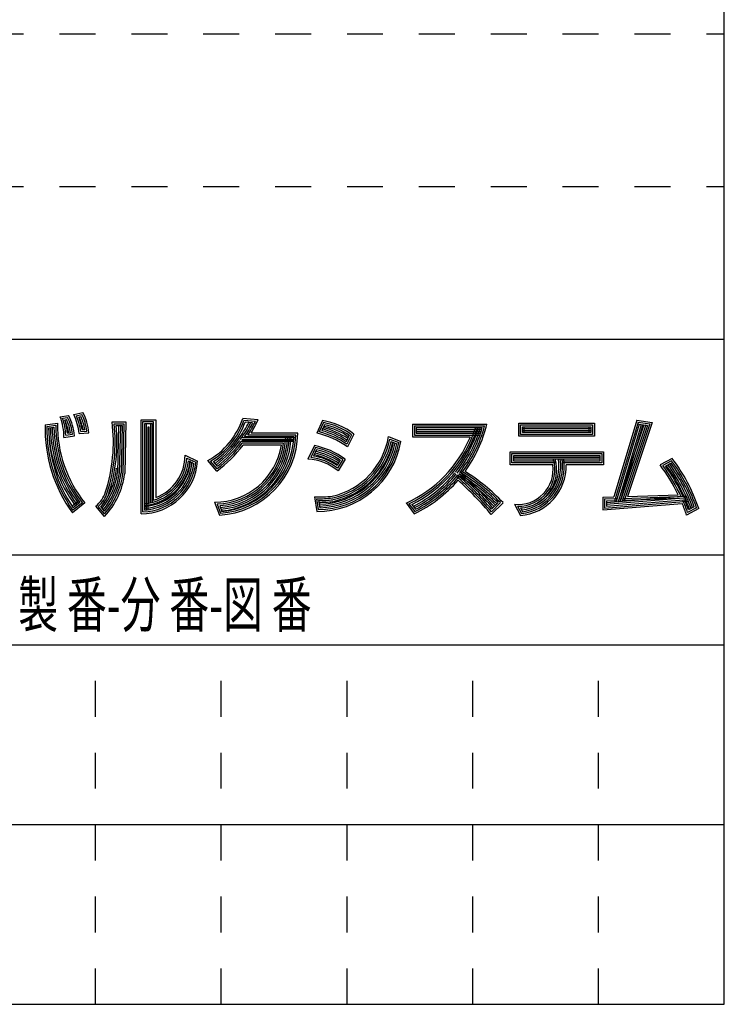
# Model space of a CAD drawing. Extents: x 20 to 1168, y 20 to 820.
# Drawn here: x 1090 to 1168, y 20 to 130 of the extents above; entities that cross this region are included whole.
import ezdxf

# ---------------------------------------------------------------- set-up
doc = ezdxf.new("R2010")
doc.units = 0
doc.header["$LTSCALE"] = 2
doc.header["$MEASUREMENT"] = 0
doc.linetypes.add('DASHED', pattern=[4, 2, -2])
doc.layers.get('0').update_dxf_attribs({"color": 3, "linetype": 'CONTINUOUS'})
doc.layers.add('WAKU', color=3, linetype='CONTINUOUS')
doc.styles.add('EXTFONT', font='simplex.shx', dxfattribs={"bigfont": 'extfont.shx'})

# ---------------------------------------------------------------- blocks, each defined once
blk = doc.blocks.new('logo200604')
at = {"color": 7, "linetype": 'Continuous'}
for p, q in [((68.039, 7.692), (68.504, 7.753)), ((68.793, 7.81), (69.296, 7.928)), ((68.933, 7.74), (69.243, 7.813)), ((69.07, 7.67), (69.188, 7.697)), ((67.2, 7.246), (67.888, 7.329)), ((67.298, 7.157), (67.786, 7.216)), ((68.173, 7.609), (68.447, 7.645)), ((68.303, 7.525), (68.389, 7.536)), ((70.926, 7.4), (71.687, 7.4)), ((71.039, 7.3), (71.585, 7.3)), ((71.15, 7.2), (71.483, 7.2)), ((71.483, 7.2), (71.426, 4.545)), ((71.585, 7.3), (71.526, 4.543)), ((71.687, 7.4), (71.626, 4.541)), ((72.54, 2.29), (72.54, 7.522)), ((72.54, 7.522), (73.361, 7.522)), ((72.64, 2.392), (72.64, 7.422)), ((72.64, 7.422), (73.211, 7.422)), ((72.74, 2.498), (72.74, 7.322)), ((72.74, 7.322), (73.161, 7.322)), ((73.161, 7.322), (73.161, 2.932)), ((73.211, 7.422), (73.211, 3.048)), ((73.361, 7.522), (73.361, 3.202)), ((79.048, 7.519), (78.196, 7.594)), ((78.897, 7.432), (78.265, 7.488)), ((78.744, 7.345), (78.333, 7.381)), ((82.635, 7.474), (82.315, 6.779)), ((82.694, 7.362), (82.457, 6.848)), ((82.752, 7.249), (82.598, 6.915)), ((87.651, 7.286), (87.651, 6.572)), ((87.651, 7.286), (91.784, 7.286)), ((87.751, 7.186), (87.751, 6.672)), ((87.751, 7.186), (91.656, 7.186)), ((93.558, 7.333), (97.766, 7.333)), ((93.558, 6.612), (93.558, 7.333)), ((93.658, 7.233), (97.666, 7.233)), ((93.658, 6.712), (93.658, 7.233)), ((93.758, 7.133), (97.566, 7.133)), ((93.758, 6.812), (93.758, 7.133)), ((97.566, 7.133), (97.566, 6.812)), ((97.666, 7.233), (97.666, 6.712)), ((97.766, 7.333), (97.766, 6.612)), ((100.125, 7.496), (98.858, 3.235)), ((100.196, 7.385), (98.891, 2.996)), ((100.268, 7.274), (98.987, 2.967)), ((100.722, 7.213), (99.312, 2.994)), ((100.855, 7.296), (99.407, 2.962)), ((100.988, 7.379), (99.612, 3.26)), ((100.125, 7.496), (100.988, 7.379)), ((100.196, 7.385), (100.855, 7.296)), ((100.268, 7.274), (100.722, 7.213)), ((67.397, 7.068), (67.687, 7.103)), ((68.246, 6.545), (68.829, 6.627)), ((68.343, 6.66), (68.722, 6.713)), ((68.437, 6.774), (68.611, 6.798)), ((69.092, 6.765), (69.622, 6.801)), ((69.178, 6.871), (69.513, 6.894)), ((69.262, 6.977), (69.401, 6.987)), ((81.158, 6.672), (78.481, 6.672)), ((81.259, 6.772), (78.659, 6.772)), ((84.128, 6.661), (83.949, 6.304)), ((84.255, 6.693), (83.988, 6.158)), ((84.382, 6.723), (84.025, 6.009)), ((86.305, 6.587), (87.001, 6.316)), ((87.751, 6.672), (91.43, 6.672)), ((87.851, 7.086), (87.851, 6.772)), ((87.851, 7.086), (91.525, 7.086)), ((87.851, 6.772), (91.43, 6.772)), ((97.766, 6.612), (93.558, 6.612)), ((97.666, 6.712), (93.658, 6.712)), ((97.566, 6.812), (93.758, 6.812)), ((81.03, 6.315), (78.117, 6.315)), ((80.463, 6.215), (78.167, 6.215)), ((80.348, 6.115), (78.217, 6.115)), ((81.053, 6.572), (78.297, 6.572)), ((82.184, 6.084), (81.827, 5.333)), ((86.382, 6.449), (86.888, 6.252)), ((86.456, 6.313), (86.773, 6.19)), ((87.651, 6.572), (90.863, 6.572)), ((74.983, 5.548), (75.686, 5.219)), ((82.241, 5.971), (81.98, 5.422)), ((82.297, 5.856), (82.13, 5.504)), ((93.077, 5.02), (93.077, 5.741)), ((93.077, 5.741), (98.277, 5.741)), ((93.177, 5.641), (98.177, 5.641)), ((93.177, 5.12), (93.177, 5.641)), ((93.277, 5.541), (98.077, 5.541)), ((93.277, 5.22), (93.277, 5.541)), ((98.077, 5.541), (98.077, 5.22)), ((98.177, 5.641), (98.177, 5.12)), ((98.277, 5.741), (98.277, 5.02)), ((75.08, 5.392), (75.58, 5.158)), ((75.168, 5.24), (75.473, 5.098)), ((76.762, 4.666), (76.253, 5.249)), ((76.776, 4.802), (76.409, 5.223)), ((76.789, 4.939), (76.562, 5.2)), ((83.627, 5.277), (83.444, 4.972)), ((83.761, 5.306), (83.473, 4.826)), ((83.894, 5.333), (83.499, 4.676)), ((95.451, 5.02), (93.077, 5.02)), ((95.617, 5.12), (93.177, 5.12)), ((95.617, 5.22), (93.277, 5.22)), ((98.077, 5.22), (95.983, 5.22)), ((98.177, 5.12), (95.983, 5.12)), ((98.277, 5.02), (96.196, 5.02)), ((102.097, 5.373), (101.423, 5.012)), ((102.069, 5.244), (101.572, 4.979)), ((102.04, 5.115), (101.721, 4.945)), ((99.612, 3.26), (102.437, 3.355)), ((69.408, 2.893), (68.717, 2.34)), ((69.268, 2.909), (68.737, 2.484)), ((69.129, 2.926), (68.758, 2.629)), ((76.627, 2.934), (76.896, 2.217)), ((76.77, 2.836), (76.964, 2.321)), ((76.912, 2.743), (77.031, 2.427)), ((82.184, 3.23), (82.315, 2.422)), ((82.302, 3.127), (82.4, 2.522)), ((82.42, 3.026), (82.485, 2.624)), ((87.294, 2.892), (87.745, 2.291)), ((87.448, 2.852), (87.775, 2.417)), ((87.601, 2.815), (87.805, 2.544)), ((92.686, 2.91), (92.028, 2.253)), ((92.546, 2.912), (92.034, 2.401)), ((92.405, 2.913), (92.04, 2.548)), ((93.317, 2.826), (93.648, 2.195)), ((98.235, 3.214), (98.858, 3.235)), ((98.235, 3.214), (98.235, 2.504)), ((98.235, 2.504), (102.657, 2.866)), ((98.335, 3.117), (99.005, 3.14)), ((98.335, 3.117), (98.335, 2.613)), ((98.335, 2.613), (102.963, 2.992)), ((98.435, 2.922), (102.871, 3.285)), ((98.435, 2.721), (102.955, 3.092)), ((98.435, 3.02), (99.008, 3.04)), ((98.435, 3.02), (98.435, 2.721)), ((99.328, 3.15), (102.918, 3.271)), ((99.331, 3.05), (102.921, 3.171)), ((70.5, 2.138), (70.014, 2.716)), ((70.503, 2.29), (70.155, 2.704)), ((70.504, 2.444), (70.292, 2.696)), ((93.489, 2.714), (93.705, 2.301)), ((93.653, 2.616), (93.762, 2.408)), ((103.575, 2.58), (102.9, 2.218)), ((103.453, 2.628), (102.957, 2.362)), ((103.33, 2.675), (103.012, 2.505))]:
    blk.add_line(p, q, dxfattribs=at)
at = {"color": 3, "linetype": 'Continuous'}
for p, q in [((71.283, 7.2), (71.226, 4.55)), ((71.383, 7.202), (71.326, 4.547)), ((72.84, 2.498), (72.84, 7.322)), ((72.94, 2.52), (72.94, 7.122)), ((72.94, 7.122), (72.961, 7.122)), ((72.961, 7.122), (72.961, 2.889)), ((73.061, 7.322), (73.061, 2.932)), ((93.858, 6.812), (93.858, 7.133)), ((97.466, 7.133), (97.466, 6.812)), ((100.364, 7.246), (99.083, 2.939)), ((100.52, 7.24), (99.095, 2.976)), ((100.469, 7.247), (99.201, 2.985)), ((100.627, 7.245), (99.217, 3.026)), ((87.851, 6.972), (91.492, 6.972)), ((87.851, 6.872), (91.43, 6.872)), ((93.758, 7.033), (97.566, 7.033)), ((93.758, 6.933), (97.566, 6.933)), ((81.05, 6.415), (78.142, 6.415)), ((81.037, 6.372), (78.158, 6.372)), ((81.05, 6.515), (78.182, 6.517)), ((93.277, 5.441), (98.077, 5.441)), ((93.277, 5.341), (98.077, 5.341)), ((69.066, 3.004), (68.695, 2.707)), ((98.427, 2.821), (102.946, 3.191)), ((72.54, 2.29), (72.54, 2.29))]:
    blk.add_line(p, q, dxfattribs=at)
at = {"color": 7, "linetype": 'Continuous'}
for centre, radius, start, end in [((64.822, 6.519), 3.423, 0.4334, 20.0276), ((66.076, 6.441), 2.76, 3.8689, 28.398), ((65.637, 6.342), 3.481, 6.9786, 24.9522), ((65.637, 6.342), 3.581, 8.4972, 22.9895), ((65.637, 6.342), 3.681, 9.9363, 21.1442), ((66.868, 6.615), 2.56, 8.3436, 25.005), ((66.868, 6.615), 2.66, 6.0205, 26.7592), ((66.868, 6.615), 2.76, 3.8689, 28.398), ((75.141, 7.014), 7.945, 178.3294, 216.0368), ((75.141, 7.014), 7.845, 178.9577, 215.2721), ((74.746, 7.201), 6.959, 179.8802, 218.0824), ((74.746, 7.201), 6.859, 178.9351, 218.9095), ((64.822, 6.519), 3.523, 2.2843, 18.0087), ((64.822, 6.519), 3.623, 4.0275, 16.1134), ((66.076, 6.441), 2.56, 8.0304, 25.3442), ((66.076, 6.441), 2.66, 5.8728, 26.9214), ((61.886, 6.284), 9.109, 342.2475, 7.0368), ((61.886, 6.284), 9.209, 342.2475, 6.3336), ((61.886, 6.284), 9.309, 342.2475, 5.6464), ((74.194, 8.932), 4.219, 299.2112, 341.5159), ((74.194, 8.932), 4.319, 300.8411, 340.4674), ((74.194, 8.932), 4.419, 302.3894, 339.4616), ((72.402, 10.503), 7.085, 326.3084, 333.5344), ((72.402, 10.503), 7.185, 327.7859, 334.7), ((72.402, 10.503), 7.285, 329.2002, 335.8252), ((82.02, 3.636), 3.887, 52.5734, 80.8969), ((82.02, 3.636), 3.787, 53.8214, 79.7511), ((82.02, 3.636), 3.687, 55.1323, 78.5495), ((84.496, 9.048), 7.398, 322.42, 345.4193), ((84.496, 9.048), 7.498, 324.1015, 346.4055), ((74.746, 7.201), 7.359, 180.9649, 217.3164), ((75.141, 7.014), 7.745, 179.6013, 214.487), ((74.746, 7.201), 7.059, 180.7967, 217.2786), ((76.63, 6.84), 4.631, 273.2917, 359.1589), ((76.63, 6.84), 4.531, 274.2204, 357.8754), ((81.317, 2.279), 4.609, 54.0188, 77.4899), ((81.317, 2.279), 4.709, 55.4508, 75.9868), ((81.317, 2.279), 4.809, 56.8186, 74.5532), ((82.3, 7.236), 4.058, 282.5583, 350.7993), ((84.465, 9.206), 7.02, 295.1529, 342.6732), ((84.465, 9.206), 7.12, 296.1402, 342.6732), ((84.496, 9.048), 7.298, 322.42, 344.4015), ((76.632, 6.694), 3.76, 269.9194, 351.1476), ((72.402, 10.503), 7.285, 306.7605, 322.9683), ((76.632, 6.694), 3.86, 272.0503, 352.877), ((72.402, 10.503), 7.185, 307.4995, 323.3645), ((72.402, 10.503), 7.085, 308.2587, 323.7699), ((76.632, 6.694), 3.96, 274.0491, 358.2428), ((76.63, 6.84), 4.431, 275.1863, 356.533), ((81.388, 1.951), 4.209, 53.4635, 79.0959), ((82.355, 7.141), 4.719, 269.523, 349.9248), ((82.355, 7.141), 4.619, 270.5673, 348.9079), ((82.355, 7.141), 4.519, 271.6547, 347.8494), ((82.3, 7.236), 4.158, 282.5583, 349.1001), ((82.3, 7.236), 4.258, 282.5583, 347.4893), ((84.465, 9.206), 6.92, 294.1334, 337.6256), ((72.506, 5.528), 2.478, 290.1984, 0.4564), ((81.695, 2.541), 2.995, 54.2681, 81.645), ((81.388, 1.951), 4.109, 54.7274, 78.0191), ((81.388, 1.951), 4.009, 56.0522, 76.8937), ((72.524, 5.461), 3.171, 270.2862, 355.6144), ((72.524, 5.461), 3.071, 272.1617, 354.3301), ((72.506, 5.528), 2.678, 275.0126, 353.8376), ((72.524, 5.461), 2.971, 274.1659, 352.9704), ((72.506, 5.528), 2.578, 285.8839, 356.9798), ((81.695, 2.541), 2.795, 49.7938, 87.2859), ((81.695, 2.541), 2.895, 52.1136, 84.343), ((93.539, 4.745), 1.932, 263.3995, 8.1699), ((93.539, 4.745), 2.032, 268.5796, 16.2255), ((93.431, 4.953), 2.766, 274.4997, 1.3774), ((93.539, 4.745), 2.132, 273.0567, 16.2255), ((93.431, 4.953), 2.666, 275.9105, 8.687), ((93.431, 4.953), 2.566, 277.4158, 8.687), ((93.642, -0.891), 9.767, 25.7679, 37.1864), ((93.642, -0.891), 9.867, 24.6849, 36.5069), ((93.642, -0.891), 9.967, 24.6849, 35.8422), ((94.316, -0.53), 9.567, 19.5766, 36.165), ((94.316, -0.53), 9.667, 19.0664, 36.6806), ((94.316, -0.53), 9.767, 18.5659, 37.1864), ((67.362, 5.074), 4.297, 316.912, 352.8785), ((67.362, 5.074), 4.197, 318.4522, 352.8785), ((67.362, 5.074), 4.097, 320.0741, 352.8785), ((84.496, 9.048), 7.298, 296.9646, 320.8695), ((77.95, -9.572), 18.585, 40.7011, 48.9435), ((84.403, -4.997), 11.252, 44.6682, 58.5129), ((84.403, -4.997), 11.252, 44.6682, 58.5129), ((84.403, -4.997), 11.352, 44.1663, 58.5129), ((84.403, -4.997), 11.452, 43.673, 57.417), ((84.496, 9.048), 7.498, 295.6777, 319.2809), ((84.496, 9.048), 7.398, 296.3132, 320.8695), ((77.95, -9.572), 18.485, 40.367, 48.9435), ((77.95, -9.572), 18.385, 40.0291, 48.3077), ((68.99, 4.01), 1.65, 308.3415, 342.2475), ((68.99, 4.01), 1.75, 311.7181, 342.2475), ((68.99, 4.01), 1.85, 314.734, 342.2475), ((82.391, 9.738), 6.512, 268.1815, 276.9792), ((82.391, 9.738), 6.612, 269.2321, 276.9792), ((82.391, 9.738), 6.712, 270.2482, 276.9792), ((93.642, -0.891), 9.767, 18.5659, 22.6278), ((93.642, -0.891), 9.867, 19.2524, 23.466), ((93.642, -0.891), 9.967, 19.9239, 23.466)]:
    blk.add_arc(centre, radius, start, end, dxfattribs=at)
at = {"color": 3, "linetype": 'Continuous'}
for centre, radius, start, end in [((66.076, 6.441), 2.46, 8.0304, 25.3442), ((66.868, 6.615), 2.46, 8.3436, 25.005), ((72.402, 10.503), 6.885, 325.1914, 332.8788), ((73.417, 9.957), 5.833, 322.768, 333.8912), ((82.02, 3.636), 3.587, 55.1323, 78.5495), ((74.746, 7.201), 7.259, 180.9649, 217.3164), ((74.746, 7.201), 7.159, 180.7967, 217.2786), ((81.317, 2.279), 4.909, 56.8186, 74.5532), ((81.317, 2.279), 5.009, 57.0835, 74.1813), ((84.496, 9.048), 7.098, 321.3395, 343.9503), ((84.496, 9.048), 7.198, 321.4179, 344.4015), ((72.402, 10.503), 6.885, 308.1763, 325.1914), ((72.402, 10.503), 6.985, 308.2587, 323.7699), ((76.632, 6.694), 4.06, 274.4671, 358.2428), ((76.632, 6.694), 4.16, 274.8641, 358.3273), ((76.632, 6.694), 4.26, 274.8641, 358.3273), ((82.355, 7.141), 4.319, 271.3008, 348.2764), ((82.355, 7.141), 4.419, 271.3008, 348.2764), ((82.3, 7.236), 4.358, 282.5583, 347.4893), ((81.388, 1.951), 3.709, 55.8958, 77.551), ((81.388, 1.951), 3.809, 55.8958, 77.551), ((81.388, 1.951), 3.909, 55.8958, 77.551), ((72.524, 5.461), 2.771, 274.4672, 354.3229), ((72.524, 5.461), 2.871, 274.4672, 354.3229), ((72.506, 5.528), 2.778, 275.0126, 353.8376), ((93.431, 4.953), 2.366, 275.6197, 9.4276), ((93.431, 4.953), 2.466, 277.4158, 8.687), ((94.316, -0.53), 9.267, 19.3917, 36.3369), ((94.316, -0.53), 9.367, 19.3917, 36.3369), ((94.316, -0.53), 9.467, 19.5766, 36.165), ((67.262, 5.135), 3.913, 320.8318, 355.6135), ((67.362, 5.074), 3.897, 320.591, 352.8785), ((67.362, 5.074), 3.997, 320.0741, 352.8785), ((84.496, 9.048), 7.098, 296.6823, 320.9151), ((84.496, 9.048), 7.198, 296.9646, 320.8695), ((84.403, -4.997), 11.052, 44.6624, 58.6381), ((77.95, -9.572), 18.685, 40.7469, 48.9724), ((84.403, -4.997), 11.152, 44.6682, 58.5129), ((77.95, -9.572), 18.785, 40.7469, 48.9724), ((82.391, 9.738), 6.812, 270.2482, 276.9792)]:
    blk.add_arc(centre, radius, start, end, dxfattribs=at)

msp = doc.modelspace()

# ---------------------------------------------------------------- linework, layer by layer
at = {"layer": 'WAKU', "color": 2, "linetype": 'DASHED'}
for p, q in [((958, 128), (1168, 128)), ((958, 111), (1168, 111)), ((1098, 20), (1098, 60)), ((1112, 20), (1112, 60)), ((1126, 20), (1126, 60)), ((1140, 20), (1140, 60)), ((1154, 20), (1154, 60))]:
    msp.add_line(p, q, dxfattribs=at)
at = {"layer": 'WAKU', "color": 3}
for p, q in [((790, 94), (1168, 94)), ((790, 70), (1168, 70))]:
    msp.add_line(p, q, dxfattribs=at)
at = {"layer": 'WAKU', "color": 7}
for p, q in [((790, 60), (1168, 60)), ((790, 40), (1168, 40))]:
    msp.add_line(p, q, dxfattribs=at)
at = {"layer": 'WAKU', "color": 3}
msp.add_lwpolyline([(20, 20), (1168, 20), (1168, 820), (20, 820), (20, 20)], close=True, dxfattribs=at)

# ---------------------------------------------------------------- block references
at = {"color": 3, "linetype": 'Continuous', "xscale": 2, "yscale": 2, "zscale": 2}
msp.add_blockref('logo200604', (958, 70), dxfattribs=at)

# ---------------------------------------------------------------- texts
at = {"layer": 'WAKU', "color": 7, "style": 'EXTFONT', "width": 0.65}
msp.add_text('製 番-分 番-図 番', height=5, dxfattribs=at).set_placement((1089.396, 62))

doc.saveas('drawing.dxf')
